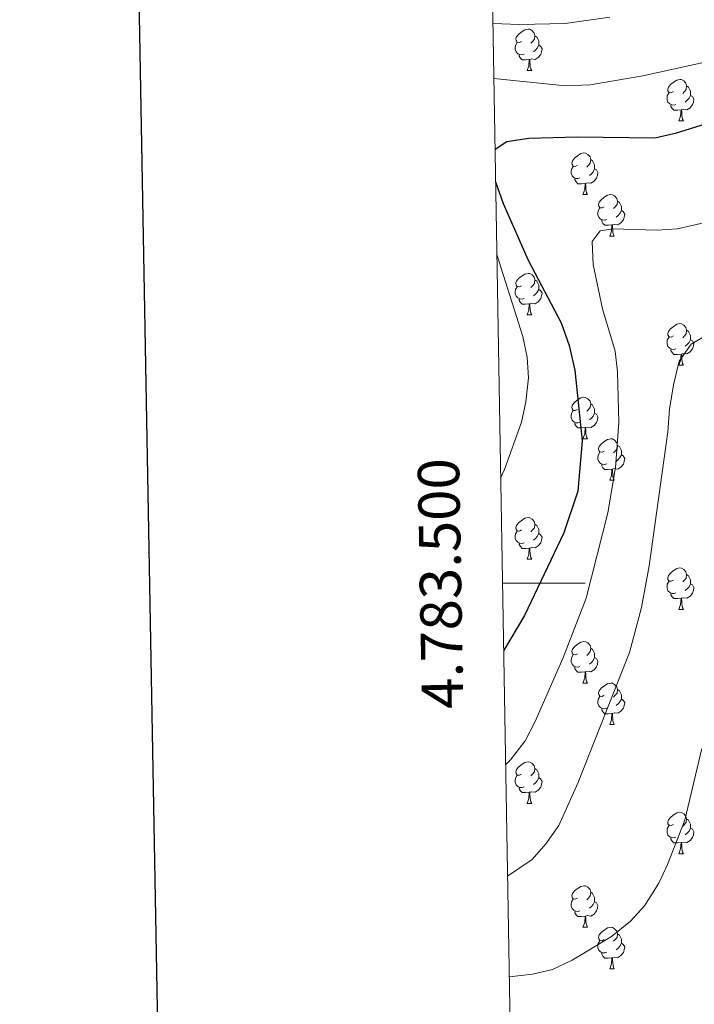
# Model space of a CAD drawing. Units: metres. Extents: x 615874 to 620381, y 4782234 to 4785281.
# Drawn here: x 616680 to 616843, y 4783398 to 4783636 of the extents above; entities that cross this region are included whole.
import ezdxf
from ezdxf.enums import TextEntityAlignment as Align

# ---------------------------------------------------------------- set-up
doc = ezdxf.new("R2010")
doc.units = ezdxf.units.M
doc.header["$MEASUREMENT"] = 0
for name, color, linetype, lineweight in [('Nivel 36', 7, 'Continuous', 0), ('Nivel 4', 7, 'Continuous', 0), ('Nivel 5', 7, 'Continuous', 0), ('Nivel 61', 7, 'Continuous', 0), ('Nivel 63', 7, 'Continuous', 0)]:
    doc.layers.add(name, color=color, linetype=linetype, lineweight=lineweight)
doc.styles.add('Style-arial', font='arial.shx', dxfattribs={"bigfont": 'arialbig.shx'})

msp = doc.modelspace()

# ---------------------------------------------------------------- linework, layer by layer
at = {"layer": 'Nivel 36', "color": 92, "linetype": 'Continuous', "lineweight": 0}
for p, q in [((616802.32, 4783623.81), (616803.44, 4783623.81)), ((616839.01, 4783611.67), (616840.14, 4783611.67)), ((616815.82, 4783593.9), (616816.95, 4783593.9)), ((616822.3, 4783583.86), (616823.42, 4783583.86)), ((616802.32, 4783564.81), (616803.44, 4783564.81)), ((616839.01, 4783552.67), (616840.14, 4783552.67)), ((616815.82, 4783534.9), (616816.95, 4783534.9)), ((616822.3, 4783524.87), (616823.42, 4783524.87)), ((616802.32, 4783505.82), (616803.44, 4783505.82)), ((616839.01, 4783493.68), (616840.14, 4783493.68)), ((616815.82, 4783475.91), (616816.95, 4783475.91)), ((616822.3, 4783465.88), (616823.42, 4783465.88)), ((616802.32, 4783446.83), (616803.45, 4783446.83)), ((616839.01, 4783434.69), (616840.14, 4783434.69)), ((616815.82, 4783416.92), (616816.95, 4783416.92)), ((616822.3, 4783406.89), (616823.42, 4783406.89))]:
    msp.add_line(p, q, dxfattribs=at)
at = {"layer": 'Nivel 36', "color": 92, "linetype": 'Continuous', "lineweight": 0, "flags": 128}
for points in [[(616801.02, 4783630.87), (616800.49, 4783630.6), (616799.96, 4783630.65), (616799.69, 4783631.03), (616799.64, 4783631.45), (616799.8, 4783631.97), (616800.28, 4783632.57), (616800.91, 4783633.09), (616801.81, 4783633.68), (616802.56, 4783633.84), (616802.98, 4783633.79), (616803.51, 4783633.47), (616804.04, 4783632.89), (616804.2, 4783632.25), (616804.09, 4783631.39), (616803.67, 4783630.87), (616803.25, 4783630.44)], [(616804.2, 4783632.25), (616804.68, 4783631.93), (616804.99, 4783631.29), (616805.15, 4783630.97), (616805.15, 4783630.39), (616805.15, 4783629.97), (616804.78, 4783629.27), (616804.36, 4783628.79), (616803.88, 4783628.37)], [(616801.6, 4783627.79), (616801.18, 4783627.63), (616800.59, 4783627.69), (616800.12, 4783627.89), (616799.69, 4783628.32), (616799.48, 4783628.91), (616799.48, 4783629.33), (616799.53, 4783629.91), (616799.96, 4783630.6)], [(616805.15, 4783629.97), (616805.61, 4783629.71), (616805.95, 4783629.1), (616805.84, 4783628.37), (616805.63, 4783627.73), (616805.05, 4783626.99), (616804.25, 4783626.51), (616803.4, 4783626.62), (616802.97, 4783626.49)], [(616802.86, 4783626.49), (616801.97, 4783626.41), (616801.13, 4783626.41), (616800.7, 4783626.83), (616800.38, 4783627.31), (616800.38, 4783627.63)], [(616802.32, 4783623.81), (616802.75, 4783624.97), (616802.86, 4783626.49), (616802.97, 4783626.49), (616803.01, 4783625.91), (616803.04, 4783625.22), (616803.11, 4783624.61), (616803.23, 4783624.21), (616803.44, 4783623.81)], [(616837.71, 4783618.73), (616837.18, 4783618.46), (616836.65, 4783618.51), (616836.39, 4783618.89), (616836.33, 4783619.31), (616836.49, 4783619.83), (616836.97, 4783620.43), (616837.61, 4783620.95), (616838.51, 4783621.54), (616839.25, 4783621.7), (616839.68, 4783621.65), (616840.21, 4783621.33), (616840.74, 4783620.75), (616840.9, 4783620.11), (616840.79, 4783619.25), (616840.36, 4783618.73), (616839.94, 4783618.3)], [(616840.9, 4783620.11), (616841.37, 4783619.79), (616841.69, 4783619.15), (616841.85, 4783618.83), (616841.85, 4783618.25), (616841.85, 4783617.83), (616841.48, 4783617.13), (616841.06, 4783616.65), (616840.58, 4783616.23)], [(616838.3, 4783615.65), (616837.87, 4783615.49), (616837.29, 4783615.55), (616836.81, 4783615.75), (616836.39, 4783616.18), (616836.17, 4783616.77), (616836.17, 4783617.19), (616836.23, 4783617.77), (616836.65, 4783618.46)], [(616841.85, 4783617.83), (616842.3, 4783617.57), (616842.65, 4783616.96), (616842.54, 4783616.23), (616842.33, 4783615.59), (616841.74, 4783614.85), (616840.95, 4783614.37), (616840.1, 4783614.48), (616839.67, 4783614.35)], [(616839.56, 4783614.35), (616838.67, 4783614.27), (616837.82, 4783614.27), (616837.4, 4783614.69), (616837.08, 4783615.17), (616837.08, 4783615.49)], [(616839.01, 4783611.67), (616839.45, 4783612.83), (616839.56, 4783614.35), (616839.67, 4783614.35), (616839.7, 4783613.77), (616839.74, 4783613.08), (616839.81, 4783612.47), (616839.92, 4783612.07), (616840.14, 4783611.67)], [(616814.52, 4783600.96), (616813.99, 4783600.69), (616813.46, 4783600.75), (616813.2, 4783601.12), (616813.14, 4783601.54), (616813.3, 4783602.06), (616813.78, 4783602.66), (616814.42, 4783603.19), (616815.32, 4783603.77), (616816.06, 4783603.93), (616816.49, 4783603.88), (616817.02, 4783603.56), (616817.55, 4783602.98), (616817.71, 4783602.34), (616817.6, 4783601.49), (616817.17, 4783600.96), (616816.75, 4783600.53)], [(616815.11, 4783597.88), (616814.68, 4783597.72), (616814.1, 4783597.78), (616813.62, 4783597.99), (616813.2, 4783598.41), (616812.98, 4783599), (616812.98, 4783599.42), (616813.04, 4783600), (616813.46, 4783600.69)], [(616817.71, 4783602.34), (616818.18, 4783602.02), (616818.5, 4783601.38), (616818.66, 4783601.06), (616818.66, 4783600.48), (616818.66, 4783600.06), (616818.29, 4783599.37), (616817.87, 4783598.89), (616817.39, 4783598.47)], [(616818.66, 4783600.06), (616819.11, 4783599.81), (616819.46, 4783599.19), (616819.35, 4783598.47), (616819.14, 4783597.83), (616818.55, 4783597.09), (616817.76, 4783596.61), (616816.91, 4783596.71), (616816.48, 4783596.58)], [(616816.37, 4783596.58), (616815.48, 4783596.5), (616814.63, 4783596.5), (616814.21, 4783596.93), (616813.89, 4783597.4), (616813.89, 4783597.72)], [(616815.82, 4783593.9), (616816.26, 4783595.06), (616816.37, 4783596.58), (616816.48, 4783596.58), (616816.51, 4783596), (616816.55, 4783595.31), (616816.62, 4783594.7), (616816.73, 4783594.3), (616816.95, 4783593.9)], [(616821, 4783590.92), (616820.47, 4783590.66), (616819.94, 4783590.71), (616819.67, 4783591.08), (616819.62, 4783591.51), (616819.78, 4783592.03), (616820.26, 4783592.62), (616820.89, 4783593.15), (616821.79, 4783593.74), (616822.54, 4783593.9), (616822.96, 4783593.84), (616823.49, 4783593.53), (616824.02, 4783592.94), (616824.18, 4783592.3), (616824.07, 4783591.45), (616823.65, 4783590.92), (616823.23, 4783590.5)], [(616824.18, 4783592.3), (616824.66, 4783591.99), (616824.97, 4783591.35), (616825.13, 4783591.03), (616825.13, 4783590.45), (616825.13, 4783590.02), (616824.76, 4783589.33), (616824.34, 4783588.85), (616823.86, 4783588.43)], [(616821.58, 4783587.84), (616821.16, 4783587.68), (616820.57, 4783587.74), (616820.1, 4783587.95), (616819.67, 4783588.38), (616819.46, 4783588.96), (616819.46, 4783589.38), (616819.51, 4783589.97), (616819.94, 4783590.66)], [(616825.13, 4783590.02), (616825.59, 4783589.77), (616825.93, 4783589.16), (616825.82, 4783588.43), (616825.61, 4783587.79), (616825.03, 4783587.05), (616824.23, 4783586.57), (616823.38, 4783586.68), (616822.95, 4783586.55)], [(616822.84, 4783586.55), (616821.95, 4783586.46), (616821.11, 4783586.46), (616820.68, 4783586.89), (616820.36, 4783587.37), (616820.36, 4783587.68)], [(616822.3, 4783583.86), (616822.73, 4783585.02), (616822.84, 4783586.55), (616822.95, 4783586.55), (616822.99, 4783585.96), (616823.02, 4783585.28), (616823.09, 4783584.66), (616823.21, 4783584.26), (616823.42, 4783583.86)], [(616801.02, 4783571.87), (616800.49, 4783571.61), (616799.96, 4783571.66), (616799.7, 4783572.03), (616799.64, 4783572.46), (616799.8, 4783572.98), (616800.28, 4783573.57), (616800.92, 4783574.1), (616801.82, 4783574.69), (616802.56, 4783574.85), (616802.98, 4783574.79), (616803.52, 4783574.48), (616804.04, 4783573.89), (616804.2, 4783573.25), (616804.1, 4783572.4), (616803.67, 4783571.87), (616803.25, 4783571.45)], [(616804.2, 4783573.25), (616804.68, 4783572.94), (616805, 4783572.3), (616805.16, 4783571.98), (616805.16, 4783571.4), (616805.16, 4783570.97), (616804.78, 4783570.28), (616804.36, 4783569.8), (616803.88, 4783569.38)], [(616801.6, 4783568.79), (616801.18, 4783568.63), (616800.6, 4783568.69), (616800.12, 4783568.9), (616799.7, 4783569.33), (616799.48, 4783569.91), (616799.48, 4783570.33), (616799.54, 4783570.92), (616799.96, 4783571.61)], [(616805.16, 4783570.97), (616805.61, 4783570.72), (616805.96, 4783570.11), (616805.84, 4783569.38), (616805.64, 4783568.74), (616805.05, 4783568), (616804.26, 4783567.52), (616803.4, 4783567.63), (616802.98, 4783567.5)], [(616802.86, 4783567.5), (616801.98, 4783567.41), (616801.13, 4783567.41), (616800.7, 4783567.84), (616800.38, 4783568.32), (616800.38, 4783568.63)], [(616802.32, 4783564.81), (616802.76, 4783565.97), (616802.86, 4783567.5), (616802.98, 4783567.5), (616803.01, 4783566.91), (616803.04, 4783566.23), (616803.12, 4783565.61), (616803.23, 4783565.21), (616803.44, 4783564.81)], [(616837.71, 4783559.73), (616837.18, 4783559.47), (616836.65, 4783559.52), (616836.39, 4783559.89), (616836.33, 4783560.32), (616836.49, 4783560.84), (616836.97, 4783561.43), (616837.61, 4783561.96), (616838.51, 4783562.55), (616839.25, 4783562.71), (616839.68, 4783562.65), (616840.21, 4783562.34), (616840.74, 4783561.75), (616840.9, 4783561.11), (616840.79, 4783560.26), (616840.36, 4783559.73), (616839.94, 4783559.31)], [(616840.9, 4783561.11), (616841.37, 4783560.8), (616841.69, 4783560.16), (616841.85, 4783559.84), (616841.85, 4783559.26), (616841.85, 4783558.83), (616841.48, 4783558.14), (616841.06, 4783557.66), (616840.58, 4783557.24)], [(616838.3, 4783556.65), (616837.87, 4783556.49), (616837.29, 4783556.55), (616836.81, 4783556.76), (616836.39, 4783557.19), (616836.17, 4783557.77), (616836.17, 4783558.19), (616836.23, 4783558.78), (616836.65, 4783559.47)], [(616841.85, 4783558.83), (616842.3, 4783558.58), (616842.65, 4783557.97), (616842.54, 4783557.24), (616842.33, 4783556.6), (616841.74, 4783555.86), (616840.95, 4783555.38), (616840.1, 4783555.49), (616839.67, 4783555.36)], [(616839.56, 4783555.36), (616838.67, 4783555.27), (616837.82, 4783555.27), (616837.4, 4783555.7), (616837.08, 4783556.18), (616837.08, 4783556.49)], [(616839.01, 4783552.67), (616839.45, 4783553.83), (616839.56, 4783555.36), (616839.67, 4783555.36), (616839.7, 4783554.77), (616839.74, 4783554.09), (616839.81, 4783553.47), (616839.92, 4783553.07), (616840.14, 4783552.67)], [(616814.52, 4783541.96), (616813.99, 4783541.7), (616813.46, 4783541.75), (616813.2, 4783542.12), (616813.14, 4783542.55), (616813.3, 4783543.07), (616813.78, 4783543.66), (616814.42, 4783544.19), (616815.32, 4783544.78), (616816.06, 4783544.94), (616816.49, 4783544.88), (616817.02, 4783544.57), (616817.55, 4783543.98), (616817.71, 4783543.34), (616817.6, 4783542.49), (616817.17, 4783541.96), (616816.75, 4783541.54)], [(616817.71, 4783543.34), (616818.18, 4783543.03), (616818.5, 4783542.39), (616818.66, 4783542.07), (616818.66, 4783541.49), (616818.66, 4783541.06), (616818.29, 4783540.37), (616817.87, 4783539.89), (616817.39, 4783539.47)], [(616815.11, 4783538.88), (616814.68, 4783538.72), (616814.1, 4783538.78), (616813.62, 4783538.99), (616813.2, 4783539.42), (616812.98, 4783540), (616812.98, 4783540.42), (616813.04, 4783541.01), (616813.46, 4783541.7)], [(616818.66, 4783541.06), (616819.11, 4783540.81), (616819.46, 4783540.2), (616819.35, 4783539.47), (616819.14, 4783538.83), (616818.55, 4783538.09), (616817.76, 4783537.61), (616816.91, 4783537.72), (616816.48, 4783537.59)], [(616816.37, 4783537.59), (616815.48, 4783537.5), (616814.63, 4783537.5), (616814.21, 4783537.93), (616813.89, 4783538.41), (616813.89, 4783538.72)], [(616815.82, 4783534.9), (616816.26, 4783536.06), (616816.37, 4783537.59), (616816.48, 4783537.59), (616816.51, 4783537), (616816.55, 4783536.32), (616816.62, 4783535.7), (616816.73, 4783535.3), (616816.95, 4783534.9)], [(616821, 4783531.93), (616820.47, 4783531.66), (616819.94, 4783531.72), (616819.67, 4783532.09), (616819.62, 4783532.51), (616819.78, 4783533.03), (616820.26, 4783533.63), (616820.89, 4783534.16), (616821.79, 4783534.74), (616822.54, 4783534.9), (616822.96, 4783534.85), (616823.49, 4783534.53), (616824.02, 4783533.95), (616824.18, 4783533.31), (616824.07, 4783532.46), (616823.65, 4783531.93), (616823.23, 4783531.5)], [(616821.58, 4783528.85), (616821.16, 4783528.69), (616820.57, 4783528.75), (616820.1, 4783528.96), (616819.67, 4783529.38), (616819.46, 4783529.97), (616819.46, 4783530.39), (616819.51, 4783530.97), (616819.94, 4783531.66)], [(616824.18, 4783533.31), (616824.66, 4783532.99), (616824.97, 4783532.35), (616825.13, 4783532.03), (616825.13, 4783531.45), (616825.13, 4783531.03), (616824.76, 4783530.34), (616824.34, 4783529.86), (616823.86, 4783529.44)], [(616825.13, 4783531.03), (616825.59, 4783530.78), (616825.93, 4783530.16), (616825.82, 4783529.44), (616825.61, 4783528.8), (616825.03, 4783528.06), (616824.23, 4783527.58), (616823.38, 4783527.68), (616822.95, 4783527.55)], [(616822.84, 4783527.55), (616821.95, 4783527.47), (616821.11, 4783527.47), (616820.68, 4783527.9), (616820.36, 4783528.37), (616820.36, 4783528.69)], [(616822.3, 4783524.87), (616822.73, 4783526.03), (616822.84, 4783527.55), (616822.95, 4783527.55), (616822.99, 4783526.97), (616823.02, 4783526.28), (616823.09, 4783525.67), (616823.21, 4783525.27), (616823.42, 4783524.87)], [(616801.02, 4783512.88), (616800.49, 4783512.62), (616799.96, 4783512.67), (616799.7, 4783513.04), (616799.64, 4783513.47), (616799.8, 4783513.99), (616800.28, 4783514.58), (616800.92, 4783515.11), (616801.82, 4783515.7), (616802.56, 4783515.86), (616802.98, 4783515.8), (616803.52, 4783515.49), (616804.04, 4783514.9), (616804.2, 4783514.26), (616804.1, 4783513.41), (616803.67, 4783512.88), (616803.25, 4783512.46)], [(616801.6, 4783509.8), (616801.18, 4783509.64), (616800.6, 4783509.7), (616800.12, 4783509.91), (616799.7, 4783510.34), (616799.48, 4783510.92), (616799.48, 4783511.34), (616799.54, 4783511.93), (616799.96, 4783512.62)], [(616804.2, 4783514.26), (616804.68, 4783513.95), (616805, 4783513.31), (616805.16, 4783512.99), (616805.16, 4783512.41), (616805.16, 4783511.98), (616804.78, 4783511.29), (616804.36, 4783510.81), (616803.88, 4783510.39)], [(616805.16, 4783511.98), (616805.61, 4783511.73), (616805.96, 4783511.12), (616805.84, 4783510.39), (616805.64, 4783509.75), (616805.05, 4783509.01), (616804.26, 4783508.53), (616803.4, 4783508.64), (616802.98, 4783508.51)], [(616802.86, 4783508.51), (616801.98, 4783508.42), (616801.13, 4783508.42), (616800.7, 4783508.85), (616800.38, 4783509.33), (616800.38, 4783509.64)], [(616802.32, 4783505.82), (616802.76, 4783506.98), (616802.86, 4783508.51), (616802.98, 4783508.51), (616803.01, 4783507.92), (616803.04, 4783507.24), (616803.12, 4783506.62), (616803.23, 4783506.22), (616803.44, 4783505.82)], [(616837.71, 4783500.74), (616837.18, 4783500.48), (616836.65, 4783500.53), (616836.39, 4783500.9), (616836.33, 4783501.33), (616836.49, 4783501.85), (616836.97, 4783502.44), (616837.61, 4783502.97), (616838.51, 4783503.56), (616839.25, 4783503.72), (616839.68, 4783503.66), (616840.21, 4783503.35), (616840.74, 4783502.76), (616840.9, 4783502.12), (616840.79, 4783501.27), (616840.36, 4783500.74), (616839.94, 4783500.32)], [(616838.3, 4783497.66), (616837.87, 4783497.5), (616837.29, 4783497.56), (616836.81, 4783497.77), (616836.39, 4783498.2), (616836.17, 4783498.78), (616836.17, 4783499.2), (616836.23, 4783499.79), (616836.65, 4783500.48)], [(616840.9, 4783502.12), (616841.37, 4783501.81), (616841.69, 4783501.17), (616841.85, 4783500.85), (616841.85, 4783500.27), (616841.85, 4783499.84), (616841.48, 4783499.15), (616841.06, 4783498.67), (616840.58, 4783498.25)], [(616841.85, 4783499.84), (616842.3, 4783499.59), (616842.65, 4783498.98), (616842.54, 4783498.25), (616842.33, 4783497.61), (616841.74, 4783496.87), (616840.95, 4783496.39), (616840.1, 4783496.5), (616839.67, 4783496.37)], [(616839.56, 4783496.37), (616838.67, 4783496.28), (616837.82, 4783496.28), (616837.4, 4783496.71), (616837.08, 4783497.19), (616837.08, 4783497.5)], [(616839.01, 4783493.68), (616839.45, 4783494.84), (616839.56, 4783496.37), (616839.67, 4783496.37), (616839.7, 4783495.78), (616839.74, 4783495.1), (616839.81, 4783494.48), (616839.92, 4783494.08), (616840.14, 4783493.68)], [(616814.52, 4783482.97), (616813.99, 4783482.71), (616813.46, 4783482.76), (616813.2, 4783483.13), (616813.14, 4783483.56), (616813.3, 4783484.08), (616813.78, 4783484.67), (616814.42, 4783485.2), (616815.32, 4783485.79), (616816.06, 4783485.95), (616816.49, 4783485.89), (616817.02, 4783485.58), (616817.55, 4783484.99), (616817.71, 4783484.35), (616817.6, 4783483.5), (616817.17, 4783482.97), (616816.75, 4783482.55)], [(616817.71, 4783484.35), (616818.18, 4783484.04), (616818.5, 4783483.4), (616818.66, 4783483.08), (616818.66, 4783482.5), (616818.66, 4783482.07), (616818.29, 4783481.38), (616817.87, 4783480.9), (616817.39, 4783480.48)], [(616815.11, 4783479.89), (616814.68, 4783479.73), (616814.1, 4783479.79), (616813.62, 4783480), (616813.2, 4783480.43), (616812.98, 4783481.01), (616812.98, 4783481.43), (616813.04, 4783482.02), (616813.46, 4783482.71)], [(616818.66, 4783482.07), (616819.11, 4783481.82), (616819.46, 4783481.21), (616819.35, 4783480.48), (616819.14, 4783479.84), (616818.55, 4783479.1), (616817.76, 4783478.62), (616816.91, 4783478.73), (616816.48, 4783478.6)], [(616816.37, 4783478.6), (616815.48, 4783478.51), (616814.63, 4783478.51), (616814.21, 4783478.94), (616813.89, 4783479.42), (616813.89, 4783479.73)], [(616815.82, 4783475.91), (616816.26, 4783477.07), (616816.37, 4783478.6), (616816.48, 4783478.6), (616816.51, 4783478.01), (616816.55, 4783477.33), (616816.62, 4783476.71), (616816.73, 4783476.31), (616816.95, 4783475.91)], [(616821, 4783472.94), (616820.47, 4783472.67), (616819.94, 4783472.73), (616819.67, 4783473.1), (616819.62, 4783473.52), (616819.78, 4783474.04), (616820.26, 4783474.64), (616820.89, 4783475.17), (616821.79, 4783475.75), (616822.54, 4783475.91), (616822.96, 4783475.86), (616823.49, 4783475.54), (616824.02, 4783474.96), (616824.18, 4783474.32), (616824.07, 4783473.47), (616823.65, 4783472.94), (616823.23, 4783472.51)], [(616824.18, 4783474.32), (616824.66, 4783474), (616824.97, 4783473.36), (616825.13, 4783473.04), (616825.13, 4783472.46), (616825.13, 4783472.04), (616824.76, 4783471.35), (616824.34, 4783470.87), (616823.86, 4783470.45)], [(616821.58, 4783469.86), (616821.16, 4783469.7), (616820.57, 4783469.76), (616820.1, 4783469.97), (616819.67, 4783470.39), (616819.46, 4783470.98), (616819.46, 4783471.4), (616819.51, 4783471.98), (616819.94, 4783472.67)], [(616825.13, 4783472.04), (616825.59, 4783471.79), (616825.93, 4783471.17), (616825.82, 4783470.45), (616825.61, 4783469.81), (616825.03, 4783469.07), (616824.23, 4783468.59), (616823.38, 4783468.69), (616822.95, 4783468.56)], [(616822.84, 4783468.56), (616821.95, 4783468.48), (616821.11, 4783468.48), (616820.68, 4783468.91), (616820.36, 4783469.38), (616820.36, 4783469.7)], [(616822.3, 4783465.88), (616822.73, 4783467.04), (616822.84, 4783468.56), (616822.95, 4783468.56), (616822.99, 4783467.98), (616823.02, 4783467.29), (616823.09, 4783466.68), (616823.21, 4783466.28), (616823.42, 4783465.88)], [(616801.02, 4783453.89), (616800.49, 4783453.62), (616799.96, 4783453.68), (616799.7, 4783454.05), (616799.64, 4783454.47), (616799.8, 4783454.99), (616800.28, 4783455.59), (616800.92, 4783456.12), (616801.82, 4783456.7), (616802.56, 4783456.86), (616802.99, 4783456.81), (616803.52, 4783456.49), (616804.05, 4783455.91), (616804.21, 4783455.27), (616804.1, 4783454.42), (616803.67, 4783453.89), (616803.25, 4783453.46)], [(616801.61, 4783450.81), (616801.18, 4783450.65), (616800.6, 4783450.71), (616800.12, 4783450.92), (616799.7, 4783451.34), (616799.48, 4783451.93), (616799.48, 4783452.35), (616799.54, 4783452.93), (616799.96, 4783453.62)], [(616805.16, 4783452.99), (616805.61, 4783452.74), (616805.96, 4783452.12), (616805.85, 4783451.4), (616805.64, 4783450.76), (616805.05, 4783450.02), (616804.26, 4783449.54), (616803.41, 4783449.64), (616802.98, 4783449.51)], [(616804.21, 4783455.27), (616804.68, 4783454.95), (616805, 4783454.31), (616805.16, 4783453.99), (616805.16, 4783453.41), (616805.16, 4783452.99), (616804.79, 4783452.3), (616804.37, 4783451.82), (616803.89, 4783451.4)], [(616802.87, 4783449.51), (616801.98, 4783449.43), (616801.13, 4783449.43), (616800.71, 4783449.86), (616800.39, 4783450.33), (616800.39, 4783450.65)], [(616802.32, 4783446.83), (616802.76, 4783447.99), (616802.87, 4783449.51), (616802.98, 4783449.51), (616803.01, 4783448.93), (616803.05, 4783448.24), (616803.12, 4783447.63), (616803.23, 4783447.23), (616803.45, 4783446.83)], [(616837.71, 4783441.75), (616837.18, 4783441.48), (616836.65, 4783441.54), (616836.39, 4783441.91), (616836.33, 4783442.33), (616836.49, 4783442.85), (616836.97, 4783443.45), (616837.61, 4783443.98), (616838.51, 4783444.56), (616839.25, 4783444.72), (616839.68, 4783444.67), (616840.21, 4783444.35), (616840.74, 4783443.77), (616840.9, 4783443.13), (616840.79, 4783442.28), (616840.36, 4783441.75), (616839.94, 4783441.32)], [(616838.3, 4783438.67), (616837.87, 4783438.51), (616837.29, 4783438.57), (616836.81, 4783438.78), (616836.39, 4783439.2), (616836.17, 4783439.79), (616836.17, 4783440.21), (616836.23, 4783440.79), (616836.65, 4783441.48)], [(616840.9, 4783443.13), (616841.37, 4783442.81), (616841.69, 4783442.17), (616841.85, 4783441.85), (616841.85, 4783441.27), (616841.85, 4783440.85), (616841.48, 4783440.16), (616841.06, 4783439.68), (616840.58, 4783439.26)], [(616841.85, 4783440.85), (616842.3, 4783440.6), (616842.65, 4783439.98), (616842.54, 4783439.26), (616842.33, 4783438.62), (616841.74, 4783437.88), (616840.95, 4783437.4), (616840.1, 4783437.5), (616839.67, 4783437.37)], [(616839.56, 4783437.37), (616838.67, 4783437.29), (616837.82, 4783437.29), (616837.4, 4783437.72), (616837.08, 4783438.19), (616837.08, 4783438.51)], [(616839.01, 4783434.69), (616839.45, 4783435.85), (616839.56, 4783437.37), (616839.67, 4783437.37), (616839.7, 4783436.79), (616839.74, 4783436.1), (616839.81, 4783435.49), (616839.92, 4783435.09), (616840.14, 4783434.69)], [(616814.52, 4783423.98), (616813.99, 4783423.71), (616813.46, 4783423.77), (616813.2, 4783424.14), (616813.14, 4783424.57), (616813.3, 4783425.09), (616813.78, 4783425.68), (616814.42, 4783426.21), (616815.32, 4783426.79), (616816.06, 4783426.95), (616816.49, 4783426.9), (616817.02, 4783426.59), (616817.55, 4783426), (616817.71, 4783425.36), (616817.6, 4783424.51), (616817.17, 4783423.98), (616816.75, 4783423.55)], [(616817.71, 4783425.36), (616818.18, 4783425.05), (616818.5, 4783424.41), (616818.66, 4783424.09), (616818.66, 4783423.51), (616818.66, 4783423.08), (616818.29, 4783422.39), (616817.87, 4783421.91), (616817.39, 4783421.49)], [(616815.11, 4783420.9), (616814.68, 4783420.74), (616814.1, 4783420.8), (616813.62, 4783421.01), (616813.2, 4783421.43), (616812.98, 4783422.02), (616812.98, 4783422.44), (616813.04, 4783423.03), (616813.46, 4783423.71)], [(616818.66, 4783423.08), (616819.12, 4783422.83), (616819.46, 4783422.21), (616819.35, 4783421.49), (616819.14, 4783420.85), (616818.56, 4783420.11), (616817.76, 4783419.63), (616816.91, 4783419.73), (616816.48, 4783419.61)], [(616816.37, 4783419.61), (616815.48, 4783419.52), (616814.63, 4783419.52), (616814.21, 4783419.95), (616813.89, 4783420.43), (616813.89, 4783420.74)], [(616815.82, 4783416.92), (616816.26, 4783418.08), (616816.37, 4783419.61), (616816.48, 4783419.61), (616816.52, 4783419.02), (616816.55, 4783418.33), (616816.62, 4783417.72), (616816.74, 4783417.32), (616816.95, 4783416.92)], [(616821, 4783413.95), (616820.47, 4783413.68), (616819.94, 4783413.73), (616819.68, 4783414.11), (616819.62, 4783414.53), (616819.78, 4783415.05), (616820.26, 4783415.65), (616820.9, 4783416.17), (616821.8, 4783416.76), (616822.54, 4783416.92), (616822.96, 4783416.87), (616823.5, 4783416.55), (616824.02, 4783415.97), (616824.18, 4783415.33), (616824.08, 4783414.47), (616823.65, 4783413.95), (616823.23, 4783413.52)], [(616824.18, 4783415.33), (616824.66, 4783415.01), (616824.98, 4783414.37), (616825.14, 4783414.05), (616825.14, 4783413.47), (616825.14, 4783413.05), (616824.76, 4783412.35), (616824.34, 4783411.87), (616823.86, 4783411.45)], [(616821.58, 4783410.87), (616821.16, 4783410.71), (616820.58, 4783410.77), (616820.1, 4783410.97), (616819.68, 4783411.4), (616819.46, 4783411.99), (616819.46, 4783412.41), (616819.52, 4783412.99), (616819.94, 4783413.68)], [(616825.14, 4783413.05), (616825.59, 4783412.79), (616825.94, 4783412.18), (616825.82, 4783411.45), (616825.62, 4783410.81), (616825.03, 4783410.07), (616824.24, 4783409.59), (616823.38, 4783409.7), (616822.96, 4783409.57)], [(616822.84, 4783409.57), (616821.96, 4783409.49), (616821.11, 4783409.49), (616820.68, 4783409.91), (616820.36, 4783410.39), (616820.36, 4783410.71)], [(616822.3, 4783406.89), (616822.74, 4783408.05), (616822.84, 4783409.57), (616822.96, 4783409.57), (616822.99, 4783408.99), (616823.02, 4783408.3), (616823.1, 4783407.69), (616823.21, 4783407.29), (616823.42, 4783406.89)]]:
    msp.add_lwpolyline(points, dxfattribs=at)
at = {"layer": 'Nivel 4', "color": 36, "linetype": 'Continuous', "lineweight": 30, "elevation": 475, "flags": 128}
for points in [[(616940.27, 4783625.67), (616937.84, 4783624.44), (616919.71, 4783617.06), (616910.26, 4783614.69), (616904.65, 4783613.85), (616894.42, 4783613.31), (616878.51, 4783614.29), (616871.68, 4783615.52), (616866.7, 4783615.98), (616861.22, 4783615.69), (616849.27, 4783612.06), (616838.11, 4783608.66), (616833.23, 4783607.51), (616814.47, 4783607.7), (616802.76, 4783607.41), (616797.46, 4783606.65), (616794.58, 4783604.75)], [(616794.71, 4783596.93), (616796.52, 4783591.69), (616802.6, 4783578.02), (616810.59, 4783562.92), (616812.53, 4783557.4), (616813.84, 4783551.48), (616815.68, 4783534.41), (616814.56, 4783522.21), (616811.23, 4783512.18), (616801.69, 4783492.25), (616796.66, 4783483.72)]]:
    msp.add_lwpolyline(points, dxfattribs=at)
at = {"layer": 'Nivel 5', "color": 36, "linetype": 'Continuous', "lineweight": 0, "flags": 128}
for points, elevation in [([(616794.06, 4783635.2), (616800.48, 4783634.95), (616811.55, 4783635.22), (616822.32, 4783636.76)], 485), ([(616794.28, 4783621.93), (616811.62, 4783620.17), (616817.56, 4783620.35), (616830.28, 4783622.54), (616849.02, 4783626.65), (616853.95, 4783627.35), (616858.95, 4783627.56), (616869.25, 4783627.16), (616892.47, 4783625.04), (616897.46, 4783624.89), (616903.59, 4783625.24), (616911.54, 4783626.56), (616916.3, 4783628.14), (616937.43, 4783637.89)], 480), ([(616797.13, 4783456.18), (616798.32, 4783457.32), (616801.86, 4783461.98), (616804.19, 4783466.49), (616810.97, 4783481.86), (616816.6, 4783496.43), (616821.85, 4783516.97), (616823.74, 4783527.97), (616824.5, 4783538.84), (616824.21, 4783551.06), (616823.64, 4783556.03), (616820.6, 4783566.3), (616818.27, 4783576.95), (616818.09, 4783582.53), (616820.01, 4783585.13), (616823.09, 4783585.63), (616833.71, 4783585.24), (616838.7, 4783585.58), (616849.68, 4783588.12)], 470), ([(616795.02, 4783579.38), (616801.27, 4783559.63), (616802.39, 4783554.6), (616802.66, 4783549.6), (616802.04, 4783543.81), (616800.95, 4783538.93), (616796.9, 4783527.45), (616795.94, 4783525.39)], 480), ([(616797.6, 4783429.22), (616803.52, 4783433.31), (616806.89, 4783437.1), (616810, 4783441.53), (616814.59, 4783451.75), (616827.12, 4783483.24), (616829.97, 4783494.12), (616831.82, 4783504.19), (616836.35, 4783536.55), (616836.72, 4783542.05), (616837.75, 4783547.92), (616839.13, 4783553.67), (616841.98, 4783557.78), (616845.73, 4783559.95)], 465), ([(616798.01, 4783404.98), (616803.61, 4783405.63), (616808.48, 4783406.74), (616813.23, 4783408.95), (616822.71, 4783414.67), (616827.32, 4783418.43), (616830.7, 4783422.11), (616834.16, 4783427.56), (616836.27, 4783432.09), (616840.44, 4783442.77), (616844.54, 4783460.07)], 460)]:
    msp.add_lwpolyline(points, dxfattribs=dict(at, elevation=elevation))
at = {"layer": 'Nivel 61', "color": 250, "linetype": 'Continuous', "lineweight": 0}
msp.add_3dface([(616811.11, 4782643.57), (616771.32, 4784957.14), (620156.23, 4785016.15), (620197.14, 4782702.52)], dxfattribs=at)
at = {"layer": 'Nivel 63', "color": 7, "linetype": 'Continuous', "lineweight": 0}
msp.add_line((616796.38, 4783500.01), (616816.38, 4783500.01), dxfattribs=at)
at = {"layer": 'Nivel 63', "color": 7, "linetype": 'Continuous', "lineweight": 30, "flags": 128}
msp.add_lwpolyline([(616683.54, 4785005.42), (616727.65, 4782590.83), (620282.11, 4782655.73), (620238.07, 4785067.32), (616683.54, 4785005.42)], dxfattribs=at)
at = {"layer": 'Nivel 63', "color": 7, "linetype": 'Continuous', "lineweight": 0}
msp.add_3dface([(615926.23, 4782234.33), (615874.49, 4785203.88), (620328.91, 4785281.46), (620380.62, 4782311.88)], dxfattribs=at)

# ---------------------------------------------------------------- texts
at = {"layer": 'Nivel 63', "color": 7, "linetype": 'Continuous', "lineweight": 0, "style": 'Style-arial'}
msp.add_text('4.783.500', height=10, rotation=90.9852, dxfattribs=at).set_placement((616786.39, 4783500), align=Align.CENTER)

doc.saveas('drawing.dxf')
